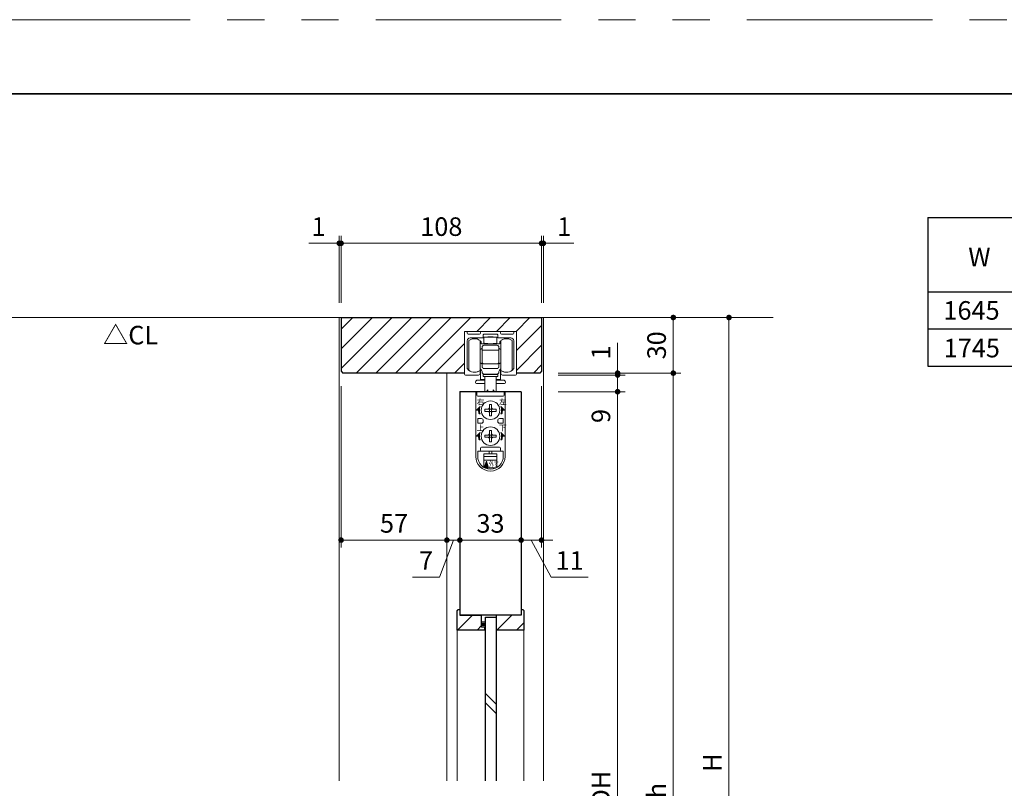
# Model space of a CAD drawing. Extents: x -60839 to -58226, y 2022 to 3236.
# Drawn here: x -60237 to -59707, y 2808 to 3223 of the extents above; entities that cross this region are included whole.
import ezdxf
from ezdxf.enums import TextEntityAlignment as Align

# ---------------------------------------------------------------- set-up
doc = ezdxf.new("R2010")
doc.units = 0
doc.header["$LTSCALE"] = 80
doc.header["$MEASUREMENT"] = 0
doc.linetypes.add('HIDDEN', pattern=[0.375, 0.25, -0.125])
doc.linetypes.add('PHANTOM', pattern=[2.5, 1.25, -0.25, 0.25, -0.25, 0.25, -0.25])
doc.layers.get('0').update_dxf_attribs({"linetype": 'CONTINUOUS'})
doc.layers.get('DEFPOINTS').update_dxf_attribs({"linetype": 'CONTINUOUS'})
for name, color, linetype, lineweight in [('ハッチング', 6, 'CONTINUOUS', 9), ('図面枠', 7, 'CONTINUOUS', 35), ('寸法線', 3, 'CONTINUOUS', 13), ('点線(水)', 4, 'HIDDEN', 9), ('線(水)', 4, 'CONTINUOUS', 9), ('線(白)', 7, 'CONTINUOUS', 30), ('線(黄)', 2, 'CONTINUOUS', 15)]:
    doc.layers.add(name, color=color, linetype=linetype, lineweight=lineweight)
doc.layers.add('陰線', color=4, linetype='PHANTOM', lineweight=9, plot=False)
doc.styles.add('ATOM_KANJI', font='txt.shx', dxfattribs={"width": 0.9, "height": 3, "bigfont": 'extfont.shx'})
doc.styles.add('sanwa1', font='romans.shx', dxfattribs={"height": 10, "bigfont": 'extfont2.shx'})
doc.dimstyles.new('sanwa1', dxfattribs={"dimscale": 0.05, "dimtxt": 10, "dimasz": 45, "dimexe": 20, "dimexo": 20, "dimgap": 30, "dimtad": 1, "dimdsep": 46, "dimtxsty": 'sanwa1', "dimblk1": 'DOT', "dimblk2": 'DOT', "dimsah": 1, "dimcen": 0.15, "dimclrd": 256, "dimclre": 256, "dimclrt": 256, "dimadec": 0, "dimazin": 0, "dimtfac": 1, "dimtix": 1, "dimtmove": 0, "dimatfit": 0, "dimldrblk": 'DOT', "dimfxl": 1, "dimtolj": 1, "dimtzin": 0, "dimlwd": 13, "dimlwe": 13, "dimarcsym": 1})
pattern_1 = [(45, (136.0416, -25.22), (-5.3033009, 5.3033009), [])]

# ---------------------------------------------------------------- blocks, each defined once
blk = doc.blocks.new('_DOT')
at = {"color": 0, "linetype": 'ByBlock'}
blk.add_line((-0.5, 0), (-1, 0), dxfattribs=at)
at = {"color": 0, "linetype": 'ByBlock', "const_width": 0.5}
blk.add_lwpolyline([(-0.25, 0, 1), (0.25, 0, 1)], format="xyb", close=True, dxfattribs=at)
blk = doc.blocks.new('*D90')
at = {"layer": 'DEFPOINTS', "color": 0, "ltscale": 3, "transparency": 16777216}
for p in [(-60063.9, 3102.29), (-60064.9, 3062.29), (-60063.9, 3062.29)]:
    blk.add_point(p, dxfattribs=at)
at = {"layer": '寸法線', "ltscale": 3, "transparency": 16777216}
for p, q in [((-60064.9, 3070.29), (-60064.9, 3106.29)), ((-60063.9, 3070.29), (-60063.9, 3106.29)), ((-60067.9, 3102.29), (-60081.29, 3102.29)), ((-60063.9, 3102.29), (-60064.9, 3102.29)), ((-60060.9, 3102.29), (-60057.9, 3102.29))]:
    blk.add_line(p, q, dxfattribs=at)
at = {"layer": '寸法線', "ltscale": 3, "transparency": 16777216, "xscale": 3, "yscale": 3, "zscale": 3}
blk.add_blockref('_DOT', (-60064.9, 3102.29), dxfattribs=at)
at = {"layer": '寸法線', "ltscale": 3, "transparency": 16777216, "xscale": 3, "yscale": 3, "zscale": 3, "rotation": 180}
blk.add_blockref('_DOT', (-60063.9, 3102.29), dxfattribs=at)
at = {"layer": '寸法線', "ltscale": 3, "transparency": 16777216, "insert": (-60076.09, 3111.29), "char_height": 10, "attachment_point": 5, "style": 'sanwa1'}
blk.add_mtext('\\A1;1', dxfattribs=at)
blk = doc.blocks.new('*D91')
at = {"layer": 'DEFPOINTS', "color": 0, "ltscale": 3, "transparency": 16777216}
for p in [(-59955.9, 3102.29), (-60063.9, 3062.29), (-59955.9, 3062.29)]:
    blk.add_point(p, dxfattribs=at)
at = {"layer": '寸法線', "ltscale": 3, "transparency": 16777216}
for p, q in [((-60063.9, 3070.29), (-60063.9, 3106.29)), ((-59955.9, 3070.29), (-59955.9, 3106.29)), ((-60060.9, 3102.29), (-59958.9, 3102.29))]:
    blk.add_line(p, q, dxfattribs=at)
at = {"layer": '寸法線', "ltscale": 3, "transparency": 16777216, "xscale": 3, "yscale": 3, "zscale": 3, "rotation": 180}
blk.add_blockref('_DOT', (-60063.9, 3102.29), dxfattribs=at)
at = {"layer": '寸法線', "ltscale": 3, "transparency": 16777216, "xscale": 3, "yscale": 3, "zscale": 3}
blk.add_blockref('_DOT', (-59955.9, 3102.29), dxfattribs=at)
at = {"layer": '寸法線', "ltscale": 3, "transparency": 16777216, "insert": (-60009.9, 3111.29), "char_height": 10, "attachment_point": 5, "style": 'sanwa1'}
blk.add_mtext('\\A1;108', dxfattribs=at)
blk = doc.blocks.new('*D92')
at = {"layer": 'DEFPOINTS', "color": 0, "ltscale": 3, "transparency": 16777216}
for p in [(-59954.9, 3102.29), (-59955.9, 3062.29), (-59954.9, 3062.29)]:
    blk.add_point(p, dxfattribs=at)
at = {"layer": '寸法線', "ltscale": 3, "transparency": 16777216}
for p, q in [((-59955.9, 3070.29), (-59955.9, 3106.29)), ((-59954.9, 3070.29), (-59954.9, 3106.29)), ((-59958.9, 3102.29), (-59961.9, 3102.29)), ((-59955.9, 3102.29), (-59954.9, 3102.29)), ((-59951.9, 3102.29), (-59938.52, 3102.29))]:
    blk.add_line(p, q, dxfattribs=at)
at = {"layer": '寸法線', "ltscale": 3, "transparency": 16777216, "xscale": 3, "yscale": 3, "zscale": 3}
blk.add_blockref('_DOT', (-59955.9, 3102.29), dxfattribs=at)
at = {"layer": '寸法線', "ltscale": 3, "transparency": 16777216, "xscale": 3, "yscale": 3, "zscale": 3, "rotation": 180}
blk.add_blockref('_DOT', (-59954.9, 3102.29), dxfattribs=at)
at = {"layer": '寸法線', "ltscale": 3, "transparency": 16777216, "insert": (-59943.71, 3111.29), "char_height": 10, "attachment_point": 5, "style": 'sanwa1'}
blk.add_mtext('\\A1;1', dxfattribs=at)
blk = doc.blocks.new('*D93')
at = {"layer": 'DEFPOINTS', "color": 0, "ltscale": 3, "transparency": 16777216}
for p in [(-59955.9, 3062.29), (-59954.9, 3032.29), (-59884.9, 3032.29)]:
    blk.add_point(p, dxfattribs=at)
at = {"layer": '寸法線', "ltscale": 3, "transparency": 16777216}
for p, q in [((-59947.9, 3062.29), (-59880.9, 3062.29)), ((-59884.9, 3059.29), (-59884.9, 3035.29)), ((-59946.9, 3032.29), (-59880.9, 3032.29))]:
    blk.add_line(p, q, dxfattribs=at)
at = {"layer": '寸法線', "ltscale": 3, "transparency": 16777216, "xscale": 3, "yscale": 3, "zscale": 3}
for p, rotation in [((-59884.9, 3062.29), 90), ((-59884.9, 3032.29), 270)]:
    blk.add_blockref('_DOT', p, dxfattribs=dict(at, rotation=rotation))
at = {"layer": '寸法線', "ltscale": 3, "transparency": 16777216, "insert": (-59893.9, 3047.29), "char_height": 10, "attachment_point": 5, "rotation": 90, "style": 'sanwa1'}
blk.add_mtext('\\A1;30', dxfattribs=at)
blk = doc.blocks.new('*D94')
at = {"layer": 'DEFPOINTS', "color": 0, "ltscale": 3, "transparency": 16777216}
for p in [(-59954.9, 3032.29), (-59954.9, 3031.29), (-59914.9, 3031.29)]:
    blk.add_point(p, dxfattribs=at)
at = {"layer": '寸法線', "ltscale": 3, "transparency": 16777216}
for p, q in [((-59914.9, 3035.29), (-59914.9, 3048.67)), ((-59946.9, 3032.29), (-59910.9, 3032.29)), ((-59946.9, 3031.29), (-59910.9, 3031.29)), ((-59914.9, 3031.29), (-59914.9, 3032.29)), ((-59914.9, 3028.29), (-59914.9, 3025.29))]:
    blk.add_line(p, q, dxfattribs=at)
at = {"layer": '寸法線', "ltscale": 3, "transparency": 16777216, "xscale": 3, "yscale": 3, "zscale": 3}
for p, rotation in [((-59914.9, 3032.29), 270), ((-59914.9, 3031.29), 90)]:
    blk.add_blockref('_DOT', p, dxfattribs=dict(at, rotation=rotation))
at = {"layer": '寸法線', "ltscale": 3, "transparency": 16777216, "insert": (-59923.9, 3043.48), "char_height": 10, "attachment_point": 5, "rotation": 90, "style": 'sanwa1'}
blk.add_mtext('\\A1;1', dxfattribs=at)
blk = doc.blocks.new('*D95')
at = {"layer": 'DEFPOINTS', "color": 0, "ltscale": 3, "transparency": 16777216}
for p in [(-59954.9, 3031.29), (-59954.9, 3022.29), (-59914.9, 3022.29)]:
    blk.add_point(p, dxfattribs=at)
at = {"layer": '寸法線', "ltscale": 3, "transparency": 16777216}
for p, q in [((-59914.9, 3034.29), (-59914.9, 3037.29)), ((-59946.9, 3031.29), (-59910.9, 3031.29)), ((-59914.9, 3031.29), (-59914.9, 3022.29)), ((-59946.9, 3022.29), (-59910.9, 3022.29)), ((-59914.9, 3019.29), (-59914.9, 3002.1))]:
    blk.add_line(p, q, dxfattribs=at)
at = {"layer": '寸法線', "ltscale": 3, "transparency": 16777216, "xscale": 3, "yscale": 3, "zscale": 3}
for p, rotation in [((-59914.9, 3031.29), 270), ((-59914.9, 3022.29), 90)]:
    blk.add_blockref('_DOT', p, dxfattribs=dict(at, rotation=rotation))
at = {"layer": '寸法線', "ltscale": 3, "transparency": 16777216, "insert": (-59923.9, 3009.2), "char_height": 10, "attachment_point": 5, "rotation": 90, "style": 'sanwa1'}
blk.add_mtext('\\A1;9', dxfattribs=at)
blk = doc.blocks.new('*D96')
at = {"layer": 'DEFPOINTS', "color": 0, "ltscale": 3, "transparency": 16777216}
for p in [(-59954.9, 3022.29), (-59954.9, 2594.29), (-59914.9, 2594.29)]:
    blk.add_point(p, dxfattribs=at)
at = {"layer": '寸法線', "ltscale": 3, "transparency": 16777216}
for p, q in [((-59946.9, 3022.29), (-59910.9, 3022.29)), ((-59914.9, 3019.29), (-59914.9, 2597.29)), ((-59946.9, 2594.29), (-59910.9, 2594.29))]:
    blk.add_line(p, q, dxfattribs=at)
at = {"layer": '寸法線', "ltscale": 3, "transparency": 16777216, "xscale": 3, "yscale": 3, "zscale": 3}
for p, rotation in [((-59914.9, 3022.29), 90), ((-59914.9, 2594.29), 270)]:
    blk.add_blockref('_DOT', p, dxfattribs=dict(at, rotation=rotation))
at = {"layer": '寸法線', "ltscale": 3, "transparency": 16777216, "insert": (-59923.9, 2808.29), "char_height": 10, "attachment_point": 5, "rotation": 90, "style": 'sanwa1'}
blk.add_mtext('\\A1;DH', dxfattribs=at)
blk = doc.blocks.new('*D98')
at = {"layer": 'DEFPOINTS', "color": 0, "ltscale": 3, "transparency": 16777216}
for p in [(-59954.9, 3032.29), (-59915.99, 2582.29), (-59884.9, 2582.29)]:
    blk.add_point(p, dxfattribs=at)
at = {"layer": '寸法線', "ltscale": 3, "transparency": 16777216}
for p, q in [((-59946.9, 3032.29), (-59880.9, 3032.29)), ((-59884.9, 3029.29), (-59884.9, 2585.29)), ((-59907.99, 2582.29), (-59880.9, 2582.29))]:
    blk.add_line(p, q, dxfattribs=at)
at = {"layer": '寸法線', "ltscale": 3, "transparency": 16777216, "xscale": 3, "yscale": 3, "zscale": 3}
for p, rotation in [((-59884.9, 3032.29), 90), ((-59884.9, 2582.29), 270)]:
    blk.add_blockref('_DOT', p, dxfattribs=dict(at, rotation=rotation))
at = {"layer": '寸法線', "ltscale": 3, "transparency": 16777216, "insert": (-59893.9, 2807.29), "char_height": 10, "attachment_point": 5, "rotation": 90, "style": 'sanwa1'}
blk.add_mtext('\\A1;h', dxfattribs=at)
blk = doc.blocks.new('*D99')
at = {"layer": 'DEFPOINTS', "color": 0, "ltscale": 3, "transparency": 16777216}
for p in [(-59951.9, 3062.29), (-59854.9, 3062.29), (-59954.9, 2582.29)]:
    blk.add_point(p, dxfattribs=at)
at = {"layer": '寸法線', "ltscale": 3, "transparency": 16777216}
for p, q in [((-59943.9, 3062.29), (-59850.9, 3062.29)), ((-59854.9, 2585.29), (-59854.9, 3059.29)), ((-59946.9, 2582.29), (-59850.9, 2582.29))]:
    blk.add_line(p, q, dxfattribs=at)
at = {"layer": '寸法線', "ltscale": 3, "transparency": 16777216, "xscale": 3, "yscale": 3, "zscale": 3}
for p, rotation in [((-59854.9, 3062.29), 90), ((-59854.9, 2582.29), 270)]:
    blk.add_blockref('_DOT', p, dxfattribs=dict(at, rotation=rotation))
at = {"layer": '寸法線', "ltscale": 3, "transparency": 16777216, "insert": (-59863.9, 2822.29), "char_height": 10, "attachment_point": 5, "rotation": 90, "style": 'sanwa1'}
blk.add_mtext('\\A1;H', dxfattribs=at)
blk = doc.blocks.new('*D105')
at = {"layer": 'DEFPOINTS', "color": 0, "ltscale": 3, "transparency": 16777216}
for p in [(-60063.9, 3033.29), (-60006.9, 3022.29), (-60006.9, 2942.29)]:
    blk.add_point(p, dxfattribs=at)
at = {"layer": '寸法線', "ltscale": 3, "transparency": 16777216}
for p, q in [((-60063.9, 3025.29), (-60063.9, 2938.29)), ((-60006.9, 3014.29), (-60006.9, 2938.29)), ((-60060.9, 2942.29), (-60009.9, 2942.29))]:
    blk.add_line(p, q, dxfattribs=at)
at = {"layer": '寸法線', "ltscale": 3, "transparency": 16777216, "xscale": 3, "yscale": 3, "zscale": 3, "rotation": 180}
blk.add_blockref('_DOT', (-60063.9, 2942.29), dxfattribs=at)
at = {"layer": '寸法線', "ltscale": 3, "transparency": 16777216, "xscale": 3, "yscale": 3, "zscale": 3}
blk.add_blockref('_DOT', (-60006.9, 2942.29), dxfattribs=at)
at = {"layer": '寸法線', "ltscale": 3, "transparency": 16777216, "insert": (-60035.4, 2951.29), "char_height": 10, "attachment_point": 5, "style": 'sanwa1'}
blk.add_mtext('\\A1;57', dxfattribs=at)
blk = doc.blocks.new('*D106')
at = {"layer": 'DEFPOINTS', "color": 0, "ltscale": 3, "transparency": 16777216}
for p in [(-60006.9, 3022.29), (-59999.91, 3012.31), (-59999.91, 2942.29)]:
    blk.add_point(p, dxfattribs=at)
at = {"layer": '寸法線', "ltscale": 3, "transparency": 16777216}
for p, q in [((-60006.9, 3014.29), (-60006.9, 2938.29)), ((-59999.91, 3004.31), (-59999.91, 2938.29)), ((-60009.9, 2942.29), (-60012.9, 2942.29)), ((-60003.41, 2942.29), (-60010.81, 2922.29)), ((-60006.9, 2942.29), (-59999.91, 2942.29)), ((-60006.9, 2942.29), (-59999.91, 2942.29)), ((-59996.91, 2942.29), (-59993.91, 2942.29)), ((-60010.81, 2922.29), (-60025.47, 2922.29))]:
    blk.add_line(p, q, dxfattribs=at)
at = {"layer": '寸法線', "ltscale": 3, "transparency": 16777216, "xscale": 3, "yscale": 3, "zscale": 3}
blk.add_blockref('_DOT', (-60006.9, 2942.29), dxfattribs=at)
at = {"layer": '寸法線', "ltscale": 3, "transparency": 16777216, "xscale": 3, "yscale": 3, "zscale": 3, "rotation": 180}
blk.add_blockref('_DOT', (-59999.91, 2942.29), dxfattribs=at)
at = {"layer": '寸法線', "ltscale": 3, "transparency": 16777216, "insert": (-60018.14, 2931.29), "char_height": 10, "attachment_point": 5, "style": 'sanwa1'}
blk.add_mtext('\\A1;7', dxfattribs=at)
blk = doc.blocks.new('*D107')
at = {"layer": 'DEFPOINTS', "color": 0, "ltscale": 3, "transparency": 16777216}
for p in [(-59999.91, 3012.31), (-59966.9, 3012.29), (-59966.9, 2942.29)]:
    blk.add_point(p, dxfattribs=at)
at = {"layer": '寸法線', "ltscale": 3, "transparency": 16777216}
for p, q in [((-59999.91, 3004.31), (-59999.91, 2938.29)), ((-59966.9, 3004.29), (-59966.9, 2938.29)), ((-59996.91, 2942.29), (-59969.9, 2942.29))]:
    blk.add_line(p, q, dxfattribs=at)
at = {"layer": '寸法線', "ltscale": 3, "transparency": 16777216, "xscale": 3, "yscale": 3, "zscale": 3, "rotation": 180}
blk.add_blockref('_DOT', (-59999.91, 2942.29), dxfattribs=at)
at = {"layer": '寸法線', "ltscale": 3, "transparency": 16777216, "xscale": 3, "yscale": 3, "zscale": 3}
blk.add_blockref('_DOT', (-59966.9, 2942.29), dxfattribs=at)
at = {"layer": '寸法線', "ltscale": 3, "transparency": 16777216, "insert": (-59983.41, 2951.29), "char_height": 10, "attachment_point": 5, "style": 'sanwa1'}
blk.add_mtext('\\A1;33', dxfattribs=at)
blk = doc.blocks.new('*D108')
at = {"layer": 'DEFPOINTS', "color": 0, "ltscale": 3, "transparency": 16777216}
for p in [(-59955.9, 3033.29), (-59966.9, 3022.29), (-59955.9, 2942.29)]:
    blk.add_point(p, dxfattribs=at)
at = {"layer": '寸法線', "ltscale": 3, "transparency": 16777216}
for p, q in [((-59955.9, 3025.29), (-59955.9, 2938.29)), ((-59966.9, 3014.29), (-59966.9, 2938.29)), ((-59969.9, 2942.29), (-59972.9, 2942.29)), ((-59966.9, 2942.29), (-59955.9, 2942.29)), ((-59966.9, 2942.29), (-59955.9, 2942.29)), ((-59961.4, 2942.29), (-59950.71, 2922.29)), ((-59952.9, 2942.29), (-59949.9, 2942.29)), ((-59950.71, 2922.29), (-59930.8, 2922.29))]:
    blk.add_line(p, q, dxfattribs=at)
at = {"layer": '寸法線', "ltscale": 3, "transparency": 16777216, "xscale": 3, "yscale": 3, "zscale": 3}
blk.add_blockref('_DOT', (-59966.9, 2942.29), dxfattribs=at)
at = {"layer": '寸法線', "ltscale": 3, "transparency": 16777216, "xscale": 3, "yscale": 3, "zscale": 3, "rotation": 180}
blk.add_blockref('_DOT', (-59955.9, 2942.29), dxfattribs=at)
at = {"layer": '寸法線', "ltscale": 3, "transparency": 16777216, "insert": (-59940.75, 2931.29), "char_height": 10, "attachment_point": 5, "style": 'sanwa1'}
blk.add_mtext('\\A1;11', dxfattribs=at)
blk = doc.blocks.new('引戸レール')
at = {"layer": '線(水)', "color": 4}
for p, q in [((837.54, 1229.12), (837.54, 1206.62)), ((838.04, 1229.62), (838.54, 1229.62)), ((839.04, 1229.12), (839.04, 1228.62)), ((845.64, 1228.12), (839.54, 1228.12)), ((847.34, 1226.12), (840.54, 1226.12)), ((846.14, 1228.62), (846.14, 1229.12)), ((846.64, 1229.62), (856.44, 1229.62)), ((847.64, 1226.42), (847.64, 1227.82)), ((855.14, 1228.12), (847.94, 1228.12)), ((855.44, 1226.42), (855.44, 1227.82)), ((862.54, 1226.12), (855.74, 1226.12)), ((856.94, 1228.62), (856.94, 1229.12)), ((863.54, 1228.12), (857.44, 1228.12)), ((864.04, 1228.62), (864.04, 1229.12)), ((865.04, 1229.62), (864.54, 1229.62)), ((865.54, 1206.62), (865.54, 1229.12)), ((839.04, 1224.62), (839.04, 1209.6)), ((864.04, 1209.6), (864.04, 1224.62)), ((838.04, 1206.12), (845.04, 1206.12)), ((846.04, 1207.12), (846.04, 1208.12)), ((857.04, 1207.12), (857.04, 1208.12)), ((865.04, 1206.12), (858.04, 1206.12))]:
    blk.add_line(p, q, dxfattribs=at)
for centre, radius, start, end in [((838.04, 1229.12), 0.5, 90, 180), ((838.54, 1229.12), 0.5, 360, 90), ((839.54, 1228.62), 0.5, 180, 270), ((840.54, 1224.62), 1.5, 90, 180), ((845.64, 1228.62), 0.5, 270, 0), ((846.64, 1229.12), 0.5, 90, 180), ((847.34, 1226.42), 0.3, 270, 0), ((847.94, 1227.82), 0.3, 90, 180), ((855.14, 1227.82), 0.3, 0, 90), ((855.74, 1226.42), 0.3, 180, 270), ((856.44, 1229.12), 0.5, 0, 90), ((857.44, 1228.62), 0.5, 180, 270), ((862.54, 1224.62), 1.5, 0, 90), ((863.54, 1228.62), 0.5, 270, 360), ((864.54, 1229.12), 0.5, 90, 180), ((865.04, 1229.12), 0.5, 0, 90), ((838.04, 1206.62), 0.5, 180, 270), ((839.34, 1209.6), 0.3, 180, 220.0078), ((842.94, 1212.62), 5, 220.0078, 301.8908), ((845.04, 1207.12), 1, 270, 0), ((845.74, 1208.12), 0.3, 0, 121.8908), ((857.34, 1208.12), 0.3, 58.1092, 180), ((858.04, 1207.12), 1, 180, 270), ((860.14, 1212.62), 5, 238.1092, 319.9922), ((863.74, 1209.6), 0.3, 319.9922, 0), ((865.04, 1206.62), 0.5, 270, 0)]:
    blk.add_arc(centre, radius, start, end, dxfattribs=at)
blk = doc.blocks.new('FCX292')
at = {"layer": '線(水)'}
h = blk.add_hatch(dxfattribs=at)
h.set_pattern_fill('ANSI31', color=256, scale=0.4, style=0)
h.set_pattern_definition([(135, (-52815.58703, -12823.62651), (0.1122532017, 0.1122532017), [])])
h.paths.add_polyline_path([(-60082.82, 2992.93, 0.085164), (-60083.17, 2990.93), (-60084.67, 2990.93)])
h.paths.add_polyline_path([(-60083.57, 2990.93), (-60083.17, 2990.93, 0.085164), (-60082.82, 2988.93), (-60083.25, 2988.93, -0.079624)])
h = blk.add_hatch(dxfattribs=at)
h.set_pattern_fill('ANSI31', color=256, scale=0.4, style=0)
h.set_pattern_definition([(45, (-67338.74617, -12823.62651), (-0.1122532017, 0.1122532017), [])])
h.paths.add_polyline_path([(-60071.51, 2992.93, -0.085164), (-60071.17, 2990.93), (-60069.67, 2990.93)])
h.paths.add_polyline_path([(-60070.77, 2990.93), (-60071.17, 2990.93, -0.085164), (-60071.51, 2988.93), (-60071.09, 2988.93, 0.079624)])
h = blk.add_hatch(dxfattribs=at)
h.set_pattern_fill('ANSI31', color=256, scale=0.4, style=0)
h.set_pattern_definition([(135, (-52815.58703, -12837.62651), (0.1122532017, 0.1122532017), [])])
h.paths.add_polyline_path([(-60082.82, 2978.93, 0.085164), (-60083.17, 2976.93), (-60084.67, 2976.93)])
h.paths.add_polyline_path([(-60083.57, 2976.93), (-60083.17, 2976.93, 0.085164), (-60082.82, 2974.93), (-60083.25, 2974.93, -0.079624)])
h = blk.add_hatch(dxfattribs=at)
h.set_pattern_fill('ANSI31', color=256, scale=0.4, style=0)
h.set_pattern_definition([(45, (-67338.74617, -12837.62651), (-0.1122532017, 0.1122532017), [])])
h.paths.add_polyline_path([(-60071.51, 2978.93, -0.085164), (-60071.17, 2976.93), (-60069.67, 2976.93)])
h.paths.add_polyline_path([(-60070.77, 2976.93), (-60071.17, 2976.93, -0.085164), (-60071.51, 2974.93), (-60071.09, 2974.93, 0.079624)])
h = blk.add_hatch(dxfattribs=at)
h.set_pattern_fill('ANSI31', color=256, scale=0.8, style=0)
h.set_pattern_definition([(45, (-67354.06682, -12844.9284), (-0.2245064033, 0.2245064033), [])])
h.paths.add_polyline_path([(-60079.35, 2963.43), (-60080.35, 2960.43), (-60078.35, 2960.43)])
for p, q in [((-60080.67, 3030.33), (-60080.67, 3027.28)), ((-60073.67, 3030.33), (-60080.67, 3030.33)), ((-60078.67, 3030.53), (-60075.67, 3030.53)), ((-60078.67, 3030.33), (-60078.67, 3030.53)), ((-60075.67, 3030.53), (-60075.67, 3030.33)), ((-60073.67, 3030.33), (-60073.67, 3027.28)), ((-60088.77, 3012.43), (-60088.77, 3028.43)), ((-60082.77, 3012.43), (-60082.77, 3028.43)), ((-60082.67, 3028.17), (-60082.67, 3028.13)), ((-60082.67, 3028.13), (-60082.67, 3027.63)), ((-60082.17, 3027.93), (-60082.67, 3027.93)), ((-60082.17, 3027.13), (-60082.17, 3027.93)), ((-60082.17, 3026.83), (-60082.17, 3027.13)), ((-60081.67, 3026.63), (-60072.67, 3026.63)), ((-60081.67, 3016.93), (-60081.67, 3024.93)), ((-60080.67, 3026.83), (-60080.67, 3027.28)), ((-60080.67, 3026.83), (-60079.67, 3026.83)), ((-60080.67, 3025.93), (-60073.67, 3025.93)), ((-60079.67, 3026.83), (-60078.67, 3026.83)), ((-60078.67, 3026.83), (-60078.67, 3026.63)), ((-60074.67, 3026.83), (-60075.67, 3026.83)), ((-60075.67, 3026.73), (-60075.67, 3026.83)), ((-60075.67, 3026.83), (-60075.67, 3026.63)), ((-60074.67, 3026.83), (-60073.67, 3026.83)), ((-60073.67, 3026.83), (-60073.67, 3027.28)), ((-60072.67, 3024.93), (-60072.67, 3016.93)), ((-60071.67, 3027.93), (-60072.17, 3027.93)), ((-60072.17, 3027.13), (-60072.17, 3027.93)), ((-60072.17, 3027.13), (-60072.17, 3026.83)), ((-60071.67, 3028.13), (-60071.67, 3028.15)), ((-60071.67, 3027.63), (-60071.67, 3028.13)), ((-60071.57, 3028.43), (-60071.57, 3012.43)), ((-60065.57, 3028.43), (-60065.57, 3027.73)), ((-60065.57, 3027.73), (-60065.57, 3012.43)), ((-60082.43, 3023.89), (-60082.77, 3023.81)), ((-60072.67, 3023.25), (-60081.67, 3023.25)), ((-60071.57, 3023.81), (-60071.9, 3023.89)), ((-60082.77, 3016.34), (-60082.43, 3016.26)), ((-60081.67, 3016.93), (-60081.67, 3014.93)), ((-60081.67, 3014.43), (-60081.67, 3014.93)), ((-60073.67, 3015.93), (-60080.67, 3015.93)), ((-60072.67, 3014.93), (-60072.67, 3016.93)), ((-60072.67, 3014.93), (-60072.67, 3014.43)), ((-60071.9, 3016.26), (-60071.57, 3016.34)), ((-60082.77, 3012.63), (-60082.07, 3012.63)), ((-60082.57, 3007.53), (-60082.57, 3012.63)), ((-60081.17, 3010.13), (-60081.17, 3009.13)), ((-60073.17, 3010.13), (-60081.17, 3010.13)), ((-60073.17, 3009.13), (-60081.17, 3009.13)), ((-60073.67, 3013.43), (-60080.67, 3013.43)), ((-60073.67, 3010.43), (-60080.67, 3010.43)), ((-60080.17, 3010.43), (-60080.17, 3010.13)), ((-60080.17, 3009.13), (-60080.17, 3000.93)), ((-60074.17, 3010.43), (-60074.17, 3010.13)), ((-60074.17, 3009.13), (-60074.17, 3000.93)), ((-60073.17, 3009.13), (-60073.17, 3010.13)), ((-60072.27, 3012.63), (-60071.57, 3012.63)), ((-60071.77, 3012.63), (-60071.77, 3007.53)), ((-60085.16, 3006.13), (-60085.16, 3005.83)), ((-60080.17, 3005.33), (-60084.66, 3005.33)), ((-60080.17, 3007.13), (-60084.16, 3007.13)), ((-60080.17, 3007.53), (-60082.57, 3007.53)), ((-60071.77, 3007.53), (-60074.17, 3007.53)), ((-60070.16, 3007.13), (-60074.17, 3007.13)), ((-60069.66, 3005.33), (-60074.17, 3005.33)), ((-60069.16, 3006.13), (-60069.16, 3005.83)), ((-60085.07, 3000.93), (-60085.07, 2966.03)), ((-60069.27, 3000.93), (-60085.07, 3000.93)), ((-60078.67, 3001.93), (-60079.25, 3000.93)), ((-60078.67, 3001.93), (-60078.67, 3000.93)), ((-60075.67, 3001.93), (-60075.67, 3000.93)), ((-60075.67, 3001.93), (-60075.08, 3000.93)), ((-60069.27, 3000.93), (-60069.27, 2966.03)), ((-60077.77, 2993.93), (-60077.17, 2993.93)), ((-60077.77, 2992.53), (-60077.77, 2993.93)), ((-60077.77, 2991.53), (-60077.77, 2992.53)), ((-60077.17, 2993.93), (-60076.57, 2993.93)), ((-60076.57, 2993.93), (-60076.57, 2992.53)), ((-60076.57, 2992.53), (-60076.57, 2991.53)), ((-60080.17, 2990.93), (-60080.17, 2991.53)), ((-60080.17, 2991.53), (-60078.77, 2991.53)), ((-60080.17, 2990.33), (-60080.17, 2990.93)), ((-60078.77, 2990.33), (-60080.17, 2990.33)), ((-60078.77, 2991.53), (-60077.77, 2991.53)), ((-60077.77, 2990.33), (-60078.77, 2990.33)), ((-60077.77, 2991.53), (-60077.17, 2991.53)), ((-60077.77, 2990.93), (-60077.77, 2991.53)), ((-60077.77, 2990.33), (-60077.77, 2990.93)), ((-60077.77, 2989.33), (-60077.77, 2990.33)), ((-60077.17, 2990.33), (-60077.77, 2990.33)), ((-60077.77, 2987.93), (-60077.77, 2989.33)), ((-60077.17, 2987.93), (-60077.77, 2987.93)), ((-60077.17, 2991.53), (-60076.57, 2991.53)), ((-60076.57, 2990.33), (-60077.17, 2990.33)), ((-60076.57, 2987.93), (-60077.17, 2987.93)), ((-60076.57, 2991.53), (-60076.57, 2990.93)), ((-60076.57, 2991.53), (-60075.57, 2991.53)), ((-60076.57, 2990.93), (-60076.57, 2990.33)), ((-60075.57, 2990.33), (-60076.57, 2990.33)), ((-60076.57, 2990.33), (-60076.57, 2989.33)), ((-60076.57, 2989.33), (-60076.57, 2987.93)), ((-60075.57, 2991.53), (-60074.17, 2991.53)), ((-60074.17, 2990.33), (-60075.57, 2990.33)), ((-60074.17, 2991.53), (-60074.17, 2990.93)), ((-60074.17, 2990.93), (-60074.17, 2990.33)), ((-60084.07, 2986.43), (-60082.07, 2986.43)), ((-60084.07, 2983.93), (-60084.07, 2986.43)), ((-60082.07, 2983.93), (-60084.07, 2983.93)), ((-60081.07, 2985.43), (-60081.07, 2984.93)), ((-60081.07, 2985.43), (-60081.07, 2984.93)), ((-60073.27, 2985.43), (-60073.27, 2984.93)), ((-60070.27, 2986.43), (-60072.27, 2986.43)), ((-60072.27, 2983.93), (-60070.27, 2983.93)), ((-60070.27, 2983.93), (-60070.27, 2986.43)), ((-60080.17, 2976.93), (-60080.17, 2977.53)), ((-60080.17, 2977.53), (-60078.77, 2977.53)), ((-60080.17, 2976.33), (-60080.17, 2976.93)), ((-60078.77, 2977.53), (-60077.77, 2977.53)), ((-60077.77, 2979.93), (-60077.17, 2979.93)), ((-60077.77, 2978.53), (-60077.77, 2979.93)), ((-60077.77, 2977.53), (-60077.77, 2978.53)), ((-60077.77, 2977.53), (-60077.17, 2977.53)), ((-60077.77, 2976.93), (-60077.77, 2977.53)), ((-60077.77, 2976.33), (-60077.77, 2976.93)), ((-60077.17, 2979.93), (-60076.57, 2979.93)), ((-60077.17, 2977.53), (-60076.57, 2977.53)), ((-60076.57, 2979.93), (-60076.57, 2978.53)), ((-60076.57, 2978.53), (-60076.57, 2977.53)), ((-60076.57, 2977.53), (-60076.57, 2976.93)), ((-60076.57, 2977.53), (-60075.57, 2977.53)), ((-60076.57, 2976.93), (-60076.57, 2976.33)), ((-60075.57, 2977.53), (-60074.17, 2977.53)), ((-60074.17, 2977.53), (-60074.17, 2976.93)), ((-60074.17, 2976.93), (-60074.17, 2976.33)), ((-60078.77, 2976.33), (-60080.17, 2976.33)), ((-60077.77, 2976.33), (-60078.77, 2976.33)), ((-60077.77, 2975.33), (-60077.77, 2976.33)), ((-60077.17, 2976.33), (-60077.77, 2976.33)), ((-60077.77, 2973.93), (-60077.77, 2975.33)), ((-60077.17, 2973.93), (-60077.77, 2973.93)), ((-60076.57, 2976.33), (-60077.17, 2976.33)), ((-60076.57, 2973.93), (-60077.17, 2973.93)), ((-60075.57, 2976.33), (-60076.57, 2976.33)), ((-60076.57, 2976.33), (-60076.57, 2975.33)), ((-60076.57, 2975.33), (-60076.57, 2973.93)), ((-60074.17, 2976.33), (-60075.57, 2976.33)), ((-60084.07, 2968.43), (-60084.07, 2966.03)), ((-60083.07, 2968.93), (-60083.57, 2968.93)), ((-60071.27, 2968.93), (-60083.07, 2968.93)), ((-60082.57, 2970.43), (-60082.57, 2969.43)), ((-60082.57, 2969.93), (-60082.57, 2969.43)), ((-60072.27, 2970.93), (-60082.07, 2970.93)), ((-60073.67, 2967.43), (-60080.67, 2967.43)), ((-60080.67, 2963.93), (-60080.67, 2967.43)), ((-60073.67, 2965.93), (-60080.67, 2965.93)), ((-60077.92, 2967.43), (-60077.92, 2968.93)), ((-60076.42, 2967.43), (-60076.42, 2968.93)), ((-60073.67, 2963.93), (-60073.67, 2967.43)), ((-60071.77, 2970.43), (-60071.77, 2969.43)), ((-60070.77, 2968.93), (-60071.27, 2968.93)), ((-60070.27, 2968.43), (-60070.27, 2966.03)), ((-60073.67, 2963.93), (-60080.67, 2963.93)), ((-60080.67, 2960.09), (-60080.67, 2963.93)), ((-60073.67, 2960.09), (-60073.67, 2963.93)), ((-60080.19, 2959.83), (-60074.14, 2959.83))]:
    blk.add_line(p, q, dxfattribs=at)
blk.add_lwpolyline([(-60071.57, 3013.21), (-60071.65, 3013.17), (-60072.04, 3012.89)], dxfattribs=at)
blk.add_lwpolyline([(-60084.57, 3000.93), (-60084.57, 2999.43, 0.414214), (-60083.57, 2998.43), (-60070.77, 2998.43, 0.414214), (-60069.77, 2999.43), (-60069.77, 3000.93)], format="xyb", dxfattribs=at)
for points in [[(-60083.57, 2990.93), (-60084.67, 2990.93), (-60082.82, 2992.93, 0.171573), (-60082.82, 2988.93), (-60083.25, 2988.93, -0.079624)], [(-60070.77, 2990.93), (-60069.67, 2990.93), (-60071.51, 2992.93, -0.171573), (-60071.51, 2988.93), (-60071.09, 2988.93, 0.079624)], [(-60083.57, 2976.93), (-60084.67, 2976.93), (-60082.82, 2978.93, 0.171573), (-60082.82, 2974.93), (-60083.25, 2974.93, -0.079624)], [(-60070.77, 2976.93), (-60069.67, 2976.93), (-60071.51, 2978.93, -0.171573), (-60071.51, 2974.93), (-60071.09, 2974.93, 0.079624)]]:
    blk.add_lwpolyline(points, format="xyb", close=True, dxfattribs=at)
blk.add_lwpolyline([(-60080.35, 2960.43), (-60079.35, 2963.43), (-60078.35, 2960.43)], close=True, dxfattribs=at)
for centre in [(-60077.17, 2990.93), (-60077.17, 2976.93)]:
    blk.add_circle(centre, 5, dxfattribs=at)
for centre, radius, start, end in [((-60085.76, 3025.63), 4, 51.6046, 126.8699), ((-60068.56, 3025.63), 4, 53.1343, 127.6991), ((-60085.77, 3024.43), 5, 53.1301, 126.8699), ((-60085.76, 3025.63), 4, 39.359, 41.5663), ((-60083.17, 3026.93), 1, 0, 60), ((-60081.67, 3027.63), 1, 180, 270), ((-60082.67, 3024.87), 1, 283.3925, 0), ((-60080.67, 3024.93), 1, 90, 180), ((-60073.67, 3024.93), 1, 0, 90), ((-60072.67, 3027.63), 1, 270, 0), ((-60071.67, 3024.87), 1, 180, 256.6075), ((-60071.17, 3026.93), 1, 120, 180), ((-60068.56, 3025.63), 4, 138.7476, 140.9696), ((-60068.57, 3024.43), 5, 53.1301, 126.8699), ((-60082.67, 3015.29), 1, 0, 76.6075), ((-60080.67, 3016.93), 1, 180, 270), ((-60080.67, 3014.43), 1, 180, 270), ((-60073.67, 3016.93), 1, 270, 0), ((-60073.67, 3014.43), 1, 270, 0), ((-60071.67, 3015.29), 1, 103.3925, 180), ((-60085.77, 3016.43), 5, 233.1301, 306.8699), ((-60083.43, 3011.72), 1.63, 45.7086, 65.8849), ((-60083.67, 3011.43), 2, 0, 46.6345), ((-60080.67, 3011.43), 1, 180, 270), ((-60073.67, 3011.43), 1, 270, 0), ((-60070.67, 3011.43), 2, 133.3655, 180), ((-60068.57, 3016.43), 5, 233.1301, 306.8699), ((-60084.16, 3006.13), 1, 90, 180), ((-60084.66, 3005.83), 0.5, 180, 270), ((-60070.16, 3006.13), 1, 0, 90), ((-60069.66, 3005.83), 0.5, 270, 0), ((-60078.77, 2992.53), 1, 270, 0), ((-60075.57, 2992.53), 1, 180, 270), ((-60078.77, 2989.33), 1, 0, 90), ((-60075.57, 2989.33), 1, 90, 180), ((-60082.07, 2985.43), 1, 0, 90), ((-60082.07, 2984.93), 1, 270, 0), ((-60072.27, 2985.43), 1, 90, 180), ((-60072.27, 2984.93), 1, 180, 270), ((-60078.77, 2978.53), 1, 270, 0), ((-60075.57, 2978.53), 1, 180, 270), ((-60078.77, 2975.33), 1, 0, 90), ((-60075.57, 2975.33), 1, 90, 180), ((-60077.17, 2966.03), 7.9, 180, 0), ((-60083.57, 2968.43), 0.5, 90, 180), ((-60077.17, 2966.03), 6.9, 180, 0), ((-60083.07, 2969.43), 0.5, 270, 0), ((-60082.07, 2970.43), 0.5, 90, 180), ((-60072.27, 2970.43), 0.5, 0, 90), ((-60071.27, 2969.43), 0.5, 180, 270), ((-60070.77, 2968.43), 0.5, 0, 90)]:
    blk.add_arc(centre, radius, start, end, dxfattribs=at)
for centre, start_param, end_param in [((-60079.67, 3027.28), 0, 1.570796), ((-60074.67, 3027.28), 1.570796, 3.141593)]:
    blk.add_ellipse(centre, major_axis=(-1, 0), ratio=0.449438, start_param=start_param, end_param=end_param, dxfattribs=at)
at = {"layer": '線(水)', "style": 'ATOM_KANJI'}
for s, p in [('右', (-60084.57, 2993.93)), ('左', (-60072.57, 2993.93)), ('上', (-60084.57, 2979.93)), ('下', (-60072.57, 2979.93))]:
    blk.add_text(s, height=3, dxfattribs=at).set_placement(p)
at = {"layer": '線(水)', "style": 'ATOM_KANJI', "width": 0.65}
blk.add_text('外す', height=3, dxfattribs=at).set_placement((-60078.03, 2960.43))

msp = doc.modelspace()

# ---------------------------------------------------------------- hatches: boundary and pattern name
at = {"layer": 'ハッチング'}
h = msp.add_hatch(dxfattribs=at)
h.set_pattern_fill('LINE', color=256, scale=60, angle=45, style=0)
h.paths.add_polyline_path([(-59997.4045, 3032.2933), (-59997.4045, 3054.7933), (-59969.4045, 3054.7933), (-59969.4045, 3032.2933), (-59956.9045, 3032.2933), (-59955.9045, 3033.2933), (-59955.9045, 3062.2933), (-60063.9045, 3062.2933), (-60063.9045, 3033.2933), (-60062.9045, 3032.2933)])
at = {"layer": 'ハッチング', "ltscale": 3}
h = msp.add_hatch(dxfattribs=at)
h.set_pattern_fill('LINE', color=256, scale=60, angle=45)
h.set_pattern_definition(pattern_1)
h.paths.add_polyline_path([(-59988.2056, 2898.3143), (-59988.2056, 2901.8143), (-59999.9056, 2901.8143), (-59999.9056, 2904.8143), (-60000.9056, 2904.8143), (-60001.4056, 2904.3143), (-60001.4056, 2893.8143), (-59986.7056, 2893.8143), (-59986.7056, 2895.3143), (-59988.2056, 2895.3143)])
h = msp.add_hatch(dxfattribs=at)
h.set_pattern_fill('LINE', color=256, scale=60, angle=45)
h.set_pattern_definition(pattern_1)
h.paths.add_polyline_path([(-59965.4056, 2904.3143), (-59965.9056, 2904.8143), (-59966.905, 2904.8143), (-59966.905, 2901.8143), (-59980.1056, 2901.8143), (-59980.1056, 2893.8143), (-59965.4056, 2893.8143)])
at = {"layer": '点線(水)', "ltscale": 3}
h = msp.add_hatch(dxfattribs=at)
h.set_pattern_fill('LINE', color=6, scale=5)
h.set_pattern_definition([(0, (152.0751, -43.20733), (0, 0.625), [])])
h.paths.add_polyline_path([(-59986.1056, 2895.3143), (-59988.2056, 2895.3143), (-59988.2056, 2898.3143), (-59986.1056, 2898.3143)])

# ---------------------------------------------------------------- linework, layer by layer
at = {"layer": '図面枠'}
msp.add_line((-59185.2415, 3182.8457), (-60785.2415, 3182.8457), dxfattribs=at)
at = {"layer": '寸法線'}
for p, q in [((-59997.4045, 3032.2933), (-59997.4045, 3054.7933)), ((-59997.4045, 3054.7933), (-59969.4045, 3054.7933)), ((-59969.4045, 3032.2933), (-59969.4045, 3054.7933))]:
    msp.add_line(p, q, dxfattribs=at)
at = {"layer": '線(水)', "ltscale": 3}
for p, q in [((-60064.9045, 3062.2933), (-60064.9045, 2812.483)), ((-59954.9045, 3062.2933), (-59954.9045, 2812.483)), ((-60006.9045, 3032.2933), (-60006.9045, 2812.483)), ((-59988.2056, 2898.3143), (-59986.1056, 2898.3143)), ((-59986.7056, 2895.3143), (-59986.1056, 2895.3143)), ((-59980.1056, 2853.6154), (-59986.1056, 2859.6154)), ((-59980.1056, 2848.6154), (-59986.1056, 2854.6154))]:
    msp.add_line(p, q, dxfattribs=at)
at = {"layer": '線(水)'}
for p, q in [((-60001.4056, 2893.8143), (-60001.4056, 2812.483)), ((-59965.4056, 2893.8143), (-59965.4056, 2812.483))]:
    msp.add_line(p, q, dxfattribs=at)
at = {"layer": '線(白)', "ltscale": 3}
for p, q in [((-59747.6863, 3116.1459), (-59747.6863, 3036.1459)), ((-59747.6863, 3116.1459), (-59282.6863, 3116.1459)), ((-59747.6863, 3076.1459), (-59282.6863, 3076.1459)), ((-60063.9045, 3062.2933), (-60063.9045, 3033.2933)), ((-60063.9045, 3062.2933), (-59955.9045, 3062.2933)), ((-59955.9045, 3062.2933), (-59955.9045, 3033.2933)), ((-59747.6863, 3056.1459), (-59692.6863, 3056.1459)), ((-59747.6863, 3036.1459), (-59282.6863, 3036.1459)), ((-60063.9045, 3033.2933), (-60062.9045, 3032.2933)), ((-59997.4045, 3032.2933), (-60062.9045, 3032.2933)), ((-59956.9045, 3032.2933), (-59969.4045, 3032.2933)), ((-59955.9045, 3033.2933), (-59956.9045, 3032.2933)), ((-59999.9056, 3022.3143), (-59999.9056, 2901.8143)), ((-59999.9056, 3022.3143), (-59966.9045, 3022.3143)), ((-59966.9045, 3022.2933), (-59966.9045, 2904.8143)), ((-60001.4056, 2904.3143), (-60000.9056, 2904.8143)), ((-60001.4056, 2893.8143), (-60001.4056, 2904.3143)), ((-60000.9056, 2904.8143), (-59999.9056, 2904.8143)), ((-59999.9056, 2904.8143), (-59999.9056, 2901.8143)), ((-59966.9056, 2904.8143), (-59965.9056, 2904.8143)), ((-59966.9056, 2904.8143), (-59966.9056, 2901.8143)), ((-59965.4056, 2904.3143), (-59965.9056, 2904.8143)), ((-59965.4056, 2904.3143), (-59965.4056, 2893.8143)), ((-59999.9056, 2902.0643), (-59966.9056, 2902.0643)), ((-59999.9056, 2901.8143), (-59988.2056, 2901.8143)), ((-59988.2056, 2895.3143), (-59988.2056, 2901.8143)), ((-59988.2056, 2895.3143), (-59988.2056, 2898.3143)), ((-59986.1056, 2812.483), (-59986.1056, 2900.8143)), ((-59986.1056, 2900.8143), (-59980.1056, 2900.8143)), ((-59980.1056, 2893.8143), (-59980.1056, 2901.8143)), ((-59966.9056, 2901.8143), (-59980.1056, 2901.8143)), ((-59980.1056, 2812.483), (-59980.1056, 2900.8143)), ((-59986.7056, 2893.8143), (-60001.4056, 2893.8143)), ((-59986.7056, 2895.3143), (-59988.2056, 2895.3143)), ((-59986.7056, 2895.3143), (-59988.2056, 2895.3143)), ((-59986.7056, 2895.3143), (-59986.7056, 2893.8143)), ((-59965.4056, 2893.8143), (-59980.1056, 2893.8143))]:
    msp.add_line(p, q, dxfattribs=at)
at = {"layer": '線(黄)', "ltscale": 3}
msp.add_line((-60745.8552, 3062.2933), (-59831.104, 3062.2933), dxfattribs=at)
at = {"layer": '陰線'}
msp.add_line((-59145.2415, 3222.8457), (-60825.2415, 3222.8457), dxfattribs=at)

# ---------------------------------------------------------------- block references
at = {"layer": '線(水)', "color": 4}
msp.add_blockref('引戸レール', (-60834.9442, 1825.1763), dxfattribs=at)
at = {"layer": '線(水)'}
msp.add_blockref('FCX292', (93.7621, 21.3809), dxfattribs=at)

# ---------------------------------------------------------------- texts
at = {"layer": '線(黄)', "ltscale": 3, "style": 'sanwa1'}
for s, p in [('W', (-59725.9389, 3089.9024)), ('1645', (-59739.3434, 3061.1174)), ('1745', (-59739.201, 3040.8133))]:
    msp.add_text(s, height=10, dxfattribs=at).set_placement(p)
msp.add_text('△CL', height=10, dxfattribs=at).set_placement((-60192.2258, 3057.8), align=Align.TOP_LEFT)

# ---------------------------------------------------------------- dimensions: what is measured, and where the dimension line sits
at = {"layer": '寸法線', "ltscale": 3}
for base, p1, p2, override, picture, middle in [((-60063.9045, 3102.2933), (-60064.9045, 3062.2933), (-60063.9045, 3062.2933), {"dimscale": 1, "dimtxt": 8, "dimasz": 3, "dimexe": 4, "dimexo": 8, "dimgap": 4, "dimjust": 1, "dimtix": 0, "dimtmove": 0, "dimlwd": 65535, "dimlwe": 65535}, '*D90', (-60076.0949, 3111.2933)), ((-59955.9045, 3102.2933), (-60063.9045, 3062.2933), (-59955.9045, 3062.2933), {"dimscale": 1, "dimtxt": 8, "dimasz": 3, "dimexe": 4, "dimexo": 8, "dimgap": 4, "dimtmove": 1, "dimlwd": 65535, "dimlwe": 65535}, '*D91', (-60009.9045, 3111.2933)), ((-59954.9045, 3102.2933), (-59955.9045, 3062.2933), (-59954.9045, 3062.2933), {"dimscale": 1, "dimtxt": 8, "dimasz": 3, "dimexe": 4, "dimexo": 8, "dimgap": 4, "dimtix": 0, "dimtmove": 0, "dimlwd": 65535, "dimlwe": 65535}, '*D92', (-59943.714, 3111.2933)), ((-60006.9045, 2942.2933), (-60063.9045, 3033.2933), (-60006.9045, 3022.2933), {"dimscale": 1, "dimtxt": 8, "dimasz": 3, "dimexe": 4, "dimexo": 8, "dimgap": 4, "dimlwd": 65535, "dimlwe": 65535}, '*D105', (-60035.4045, 2951.2933)), ((-59966.9045, 2942.2933), (-59999.9056, 3012.3143), (-59966.9045, 3012.2933), {"dimscale": 1, "dimtxt": 8, "dimasz": 3, "dimexe": 4, "dimexo": 8, "dimgap": 4, "dimtmove": 1, "dimlwd": 65535, "dimlwe": 65535}, '*D107', (-59983.405, 2951.2933))]:
    dim = msp.add_linear_dim(base=base, p1=p1, p2=p2, dimstyle='sanwa1', override=override, dxfattribs=at)
    dim.commit()
    dim.dimension.update_dxf_attribs({"geometry": picture, "text_midpoint": middle})
for base, p1, p2, override, picture, middle in [((-59884.9045, 3032.2933), (-59955.9045, 3062.2933), (-59954.9045, 3032.2933), {"dimscale": 1, "dimtxt": 8, "dimasz": 3, "dimexe": 4, "dimexo": 8, "dimgap": 4, "dimlwd": 65535, "dimlwe": 65535}, '*D93', (-59893.9045, 3047.2933)), ((-59914.9045, 3031.2933), (-59954.9045, 3032.2933), (-59954.9045, 3031.2933), {"dimscale": 1, "dimtxt": 8, "dimasz": 3, "dimexe": 4, "dimexo": 8, "dimgap": 4, "dimjust": 1, "dimtix": 0, "dimlwd": 65535, "dimlwe": 65535}, '*D94', (-59923.9045, 3043.4838)), ((-59914.9045, 3022.2933), (-59954.9045, 3031.2933), (-59954.9045, 3022.2933), {"dimscale": 1, "dimtxt": 8, "dimasz": 3, "dimexe": 4, "dimexo": 8, "dimgap": 4, "dimtix": 0, "dimlwd": 65535, "dimlwe": 65535}, '*D95', (-59923.9045, 3009.1981))]:
    dim = msp.add_linear_dim(base=base, p1=p1, p2=p2, angle=90, dimstyle='sanwa1', override=override, dxfattribs=at)
    dim.commit()
    dim.dimension.update_dxf_attribs({"geometry": picture, "text_midpoint": middle})
for base, p1, p2, text, override, picture, middle in [((-59854.9045, 3062.2933), (-59954.9045, 2582.2933), (-59951.9045, 3062.2933), 'H', {"dimscale": 1, "dimtxt": 8, "dimasz": 3, "dimexe": 4, "dimexo": 8, "dimgap": 4, "dimlwd": 65535, "dimlwe": 65535}, '*D99', (-59863.9045, 2822.2933)), ((-59884.9045, 2582.2933), (-59954.9045, 3032.2933), (-59915.994, 2582.2933), 'h', {"dimscale": 1, "dimtxt": 8, "dimasz": 3, "dimexe": 4, "dimexo": 8, "dimgap": 4, "dimlwd": 65535, "dimlwe": 65535}, '*D98', (-59893.9045, 2807.2933)), ((-59914.9045, 2594.2933), (-59954.9045, 3022.2933), (-59954.9045, 2594.2933), 'DH', {"dimscale": 1, "dimtxt": 8, "dimasz": 3, "dimexe": 4, "dimexo": 8, "dimgap": 4, "dimtmove": 1, "dimlwd": 65535, "dimlwe": 65535}, '*D96', (-59923.9045, 2808.2933))]:
    dim = msp.add_linear_dim(base=base, p1=p1, p2=p2, angle=90, text=text, dimstyle='sanwa1', override=override, dxfattribs=at)
    dim.commit()
    dim.dimension.update_dxf_attribs({"geometry": picture, "text_midpoint": middle})
for base, p1, p2, picture, middle in [((-59955.9045, 2942.2933), (-59966.9045, 3022.2933), (-59955.9045, 3033.2933), '*D108', (-59946.7058, 2922.2933)), ((-59999.9056, 2942.2933), (-60006.9045, 3022.2933), (-59999.9056, 3012.3143), '*D106', (-60014.8072, 2922.2933))]:
    dim = msp.add_linear_dim(base=base, p1=p1, p2=p2, dimstyle='sanwa1', override={"dimscale": 1, "dimtxt": 8, "dimasz": 3, "dimexe": 4, "dimexo": 8, "dimgap": 4, "dimtmove": 1, "dimlwd": 65535, "dimlwe": 65535}, dxfattribs=at)
    dim.commit()
    dim.dimension.update_dxf_attribs({"geometry": picture, "text_midpoint": middle, "dimtype": 160})

doc.saveas('drawing.dxf')
